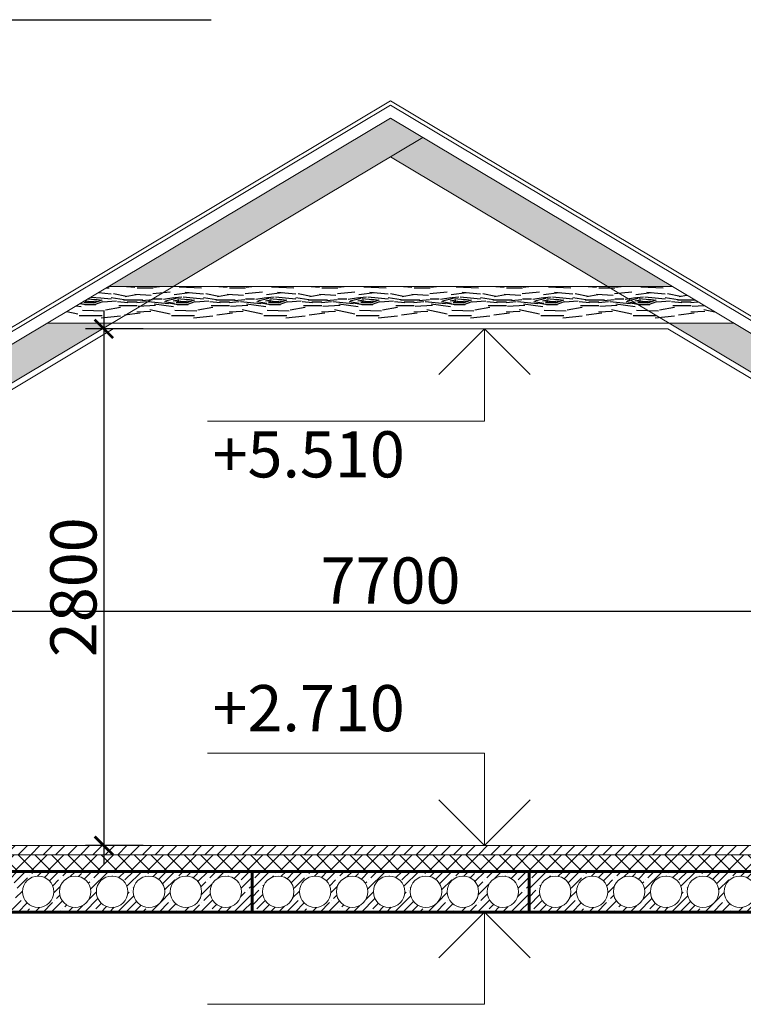
# Model space of a CAD drawing. Units: millimetres. Extents: x 499612 to 971345, y -1763884 to -1637828.
# Drawn here: x 754176 to 758094, y -1702016 to -1696681 of the extents above; entities that cross this region are included whole.
import ezdxf

# ---------------------------------------------------------------- set-up
doc = ezdxf.new("R2010")
doc.units = ezdxf.units.MM
doc.header["$PDMODE"] = 35
doc.layers.get('0').update_dxf_attribs({"lineweight": 0})
doc.layers.get('Defpoints').update_dxf_attribs({"lineweight": 0})
doc.layers.add('Okna', color=7, linetype='Continuous', lineweight=20)
doc.layers.add('Стены', color=7, linetype='Continuous', lineweight=60)
doc.layers.add('ТЕКСТ', color=7, linetype='Continuous')
doc.styles.add('ГОСТ', font='isocpeui.ttf', dxfattribs={"height": 250})
doc.dimstyles.new('100', dxfattribs={"dimtxt": 250, "dimasz": 100, "dimexe": 100, "dimexo": 50, "dimgap": 40, "dimtad": 1, "dimdec": 0, "dimrnd": 5, "dimzin": 0, "dimdsep": 46, "dimtxsty": 'ГОСТ', "dimblk": 'ARCHTICK', "dimcen": 100, "dimdle": 100, "dimadec": 0, "dimazin": 0, "dimtfac": 1, "dimtdec": 0, "dimtmove": 1, "dimatfit": 0, "dimldrblk": 'ARCHTICK', "dimfxl": 0.18, "dimtolj": 2, "dimtzin": 0, "dimarcsym": 0})

# ---------------------------------------------------------------- blocks, each defined once
blk = doc.blocks.new('_ArchTick')
at = {"color": 0, "linetype": 'ByBlock', "const_width": 0.15}
blk.add_lwpolyline([(-0.5, -0.5), (0.5, 0.5)], dxfattribs=at)
blk = doc.blocks.new('*D304')
at = {"layer": 'Defpoints', "color": 0, "ltscale": 50, "transparency": 16777216}
for p in [(754894.6, -1698355.9), (754631.8, -1701155.9), (754894.6, -1701155.9)]:
    blk.add_point(p, dxfattribs=at)
at = {"layer": 'ТЕКСТ', "color": 0, "lineweight": -2, "ltscale": 50, "transparency": 16777216}
for p, q in [((754631.8, -1698255.9), (754631.8, -1701255.9)), ((754844.6, -1698355.9), (754531.8, -1698355.9)), ((754844.6, -1701155.9), (754531.8, -1701155.9))]:
    blk.add_line(p, q, dxfattribs=at)
at = {"layer": 'ТЕКСТ', "color": 0, "lineweight": -2, "ltscale": 50, "transparency": 16777216, "xscale": 100, "yscale": 100, "zscale": 100}
for p, rotation in [((754631.8, -1698355.9), 90), ((754631.8, -1701155.9), 270)]:
    blk.add_blockref('_ArchTick', p, dxfattribs=dict(at, rotation=rotation))
at = {"layer": 'ТЕКСТ', "color": 0, "ltscale": 50, "transparency": 16777216, "insert": (754466.8, -1699755.9), "char_height": 250, "attachment_point": 5, "rotation": 90, "style": 'ГОСТ'}
blk.add_mtext('\\A2;2800', dxfattribs=at)
blk = doc.blocks.new('*D305')
at = {"layer": 'Defpoints', "color": 0, "ltscale": 50, "transparency": 16777216}
for p in [(760034, -1699886), (752334, -1700300.3), (760034, -1700300.3)]:
    blk.add_point(p, dxfattribs=at)
at = {"layer": 'ТЕКСТ', "color": 0, "lineweight": -2, "ltscale": 50, "transparency": 16777216}
for p, q in [((752334, -1700250.3), (752334, -1699786)), ((760034, -1700250.3), (760034, -1699786)), ((752234, -1699886), (760134, -1699886))]:
    blk.add_line(p, q, dxfattribs=at)
at = {"layer": 'ТЕКСТ', "color": 0, "lineweight": -2, "ltscale": 50, "transparency": 16777216, "xscale": 100, "yscale": 100, "zscale": 100, "rotation": 180}
blk.add_blockref('_ArchTick', (752334, -1699886), dxfattribs=at)
at = {"layer": 'ТЕКСТ', "color": 0, "lineweight": -2, "ltscale": 50, "transparency": 16777216, "xscale": 100, "yscale": 100, "zscale": 100}
blk.add_blockref('_ArchTick', (760034, -1699886), dxfattribs=at)
at = {"layer": 'ТЕКСТ', "color": 0, "ltscale": 50, "transparency": 16777216, "insert": (756184, -1699719.3), "char_height": 250, "attachment_point": 5, "style": 'ГОСТ'}
blk.add_mtext('\\A2;7700', dxfattribs=at)
blk = doc.blocks.new('*D315')
at = {"layer": 'Defpoints', "color": 0, "ltscale": 50, "transparency": 16777216}
for p in [(757685.1, -1698355.9), (760034, -1699759.6), (759415, -1700046.5), (752334, -1701155.9), (760034, -1701155.9)]:
    blk.add_point(p, dxfattribs=at)
at = {"layer": 'ТЕКСТ', "color": 0, "lineweight": -2, "ltscale": 50, "transparency": 16777216}
blk.add_arc((762370.5, -1701155.9), 3156.8, 149.1371, 180, dxfattribs=at)
at = {"layer": 'ТЕКСТ', "color": 0, "lineweight": -2, "ltscale": 50, "transparency": 16777216, "xscale": 100, "yscale": 100, "zscale": 100}
for p, rotation in [((759660.7, -1699536.5), 59.13705705217894), ((759213.6, -1701155.9), 270.0000000000011)]:
    blk.add_blockref('_ArchTick', p, dxfattribs=dict(at, rotation=rotation))
at = {"layer": 'ТЕКСТ', "color": 0, "ltscale": 50, "transparency": 16777216, "insert": (759168.4, -1700272), "char_height": 250, "attachment_point": 5, "rotation": 74.5685, "style": 'ГОСТ'}
blk.add_mtext('\\A2;31°', dxfattribs=at)

msp = doc.modelspace()

# ---------------------------------------------------------------- hatches: boundary and pattern name
at = {"layer": 'ТЕКСТ', "ltscale": 50}
h = msp.add_hatch(dxfattribs=at)
h.set_pattern_fill('WOOD_5', color=256, scale=500, angle=31, style=0, pattern_type=2)
h.set_pattern_definition([(20.6952, (1295744.42, -387182.086), (2829.0200317, 1116.5330181), [55.9015, -5534.268]), (31, (1295796.7, -387162.33), (171.06461, 686.10269), [55, -445]), (49.4349, (1295843.86, -387134), (599.64886, 943.621153), [47.434, -1533.7045]), (203.875, (1295874.706, -387097.97), (3257.6043103, 1374.050446), [40.3115, -3990.8175]), (205.8056, (1295837.844, -387114.285), (4543.3545984, 2146.6089434), [55.227, -5467.4535]), (225.0362, (1295788.12, -387138.33), (-1028.232648, -1201.140071), [61.8465, -1999.706]), (40.4623, (1295778.71, -387161.485), (1885.400025, 1716.1782394), [30.414, -3010.9675]), (24.6598, (1295801.847, -387141.75), (-3686.1883908, -1631.5678187), [45.277, -4482.4155]), (216.7106, (1295842.995, -387122.857), (-3599.73323, -2746.2554024), [50.2495, -4974.6885]), (199.6901, (1295802.71, -387152.89), (1971.8533515, 601.493708), [25.495, -2524.0145]), (25.8056, (1295708.423, -387209.55), (-4543.3545984, -2146.6089434), [55.227, -5467.4535]), (19.6901, (1295758.14, -387185.51), (-1971.8533515, -601.493708), [50.99, -2498.5195]), (31, (1295806.15, -387168.33), (171.06461, 686.10269), [60, -440]), (51.556, (1295857.58, -387137.425), (1627.8819984, 2144.761247), [42.72, -4229.282]), (34.8141, (1295884.142, -387103.966), (5742.6502082, 4033.8526298), [75.1665, -7441.4815]), (25.8056, (1295945.855, -387061.05), (-4543.3545984, -2146.6089434), [55.227, -5467.4535]), (31, (1295995.57, -387037), (171.06461, 686.10269), [55, -445]), (36.1944, (1295614.135, -387266.203), (4028.318983, 3003.7721508), [55.227, -5467.4535]), (25.8056, (1295658.704, -387233.59), (-4543.3545984, -2146.6089434), [55.227, -5467.4535]), (31, (1295609, -387257.63), (171.06461, 686.10269), [30, -470]), (36.1944, (1295634.7, -387242.18), (4028.318983, 3003.7721508), [55.227, -5467.4535]), (31, (1295679.27, -387209.57), (171.06461, 686.10269), [50, -450]), (41.3048, (1295722.127, -387183.815), (-2313.9845961, -1973.6959263), [55.9015, -5534.268]), (36.1944, (1295764.12, -387146.916), (4028.318983, 3003.7721508), [55.227, -5467.4535]), (25.8056, (1295808.69, -387114.303), (-4543.3545984, -2146.6089434), [55.227, -5467.4535]), (25.8056, (1295858.41, -387090.26), (-4543.3545984, -2146.6089434), [55.227, -5467.4535]), (22.8699, (1295908.13, -387066.22), (-2829.020678, -1116.530793), [70.7105, -3464.823]), (31, (1295973.3, -387038.74), (171.06461, 686.10269), [75, -425]), (18.4712, (1296110.65, -387306.19), (2400.4373243, 859.0117896), [46.0975, -4563.6745]), (25.2894, (1296154.37, -387291.586), (-4114.771982, -1889.0869748), [50.2495, -4974.6885]), (39.1301, (1296110.65, -387306.19), (2313.9829347, 1973.6975414), [35.3555, -3500.1785]), (40.4623, (1296138.074, -387283.88), (1885.400025, 1716.1782394), [60.8275, -2980.5535]), (31, (1295755.77, -387501.9), (171.06461, 686.10269), [60, -440]), (21.5377, (1295807.2, -387471.02), (-2400.4371416, -859.0125337), [30.414, -3010.9675]), (232.8014, (1295835.49, -387459.86), (1028.2320537, 1201.1407947), [26.926, -2665.6565]), (223.9946, (1295819.21, -387481.304), (3342.2157311, 3174.8377973), [66.7085, -6604.1235]), (23.875, (1296157.79, -387277.864), (-3257.6043103, -1374.050446), [40.3115, -3990.8175]), (38.125, (1296157.79, -387277.864), (2742.5671202, 2231.216274), [40.3115, -3990.8175]), (31, (1295760.9, -387510.5), (171.06461, 686.10269), [40, -460]), (225.0362, (1295795.21, -387489.9), (-1028.232648, -1201.140071), [41.231, -2020.322]), (27.6335, (1295847.483, -387440.984), (-7114.85997575, -3691.7160756), [85.147, -8429.5465]), (28.7094, (1295922.918, -387401.491), (-10543.5256076, -5751.87510198), [125.1, -12384.896]), (34.1798, (1296032.64, -387341.397), (7028.40554073, 4806.40357743), [90.139, -8923.7395]), (40.4623, (1296107.21, -387290.76), (1885.400025, 1716.1782394), [91.2415, -2950.14]), (41.3048, (1295778.947, -387540.496), (-2313.9845961, -1973.6959263), [55.9015, -5534.268]), (46.9454, (1295820.94, -387503.6), (-1456.8156467, -1458.6597853), [72.801, -3567.254]), (31, (1295870.64, -387450.4), (171.06461, 686.10269), [65, -435]), (22.8699, (1295926.36, -387416.924), (-2829.020678, -1116.530793), [70.7105, -3464.823]), (34.5763, (1295991.51, -387389.443), (6171.2383887, 4291.3654023), [80.156, -7935.4535]), (22.2538, (1296057.508, -387343.954), (3257.6053863, 1374.0476421), [65.7645, -6510.7085]), (16.9638, (1296118.37, -387319.05), (-1543.269722, -343.974435), [61.8465, -1999.706]), (31, (1296177.53, -387301), (171.06461, 686.10269), [35, -465]), (205.8056, (1295847.483, -387440.984), (4543.3545984, 2146.6089434), [110.4535, -5412.227]), (26.2364, (1295737.744, -387471.923), (-4971.9374164, -2404.1296343), [120.416, -5900.3815]), (31, (1295845.75, -387418.7), (171.06461, 686.10269), [115, -385]), (35.0856, (1295944.33, -387359.46), (5314.069477, 3776.329518), [140.3565, -6877.4775]), (31, (1296059.2, -387278.8), (171.06461, 686.10269), [125, -375]), (38.125, (1295791.82, -387561.926), (2742.5671202, 2231.216274), [120.934, -3910.195]), (37.3402, (1295886.96, -387487.263), (3171.1495027, 2488.7364729), [90.554, -4437.1385]), (28.5104, (1295958.952, -387432.338), (-9686.36372284, -5236.8273829), [115.1085, -11395.756]), (24.4802, (1296060.102, -387377.395), (-11915.7318096, -5409.7441724), [176.139, -17437.776]), (34.0128, (1295624.436, -387283.346), (7456.9856168, 5063.92808684), [95.1315, -9418.0175]), (22.8699, (1295703.29, -387230.13), (-2829.020678, -1116.530793), [106.066, -3429.468]), (28.6141, (1295801.02, -387188.91), (-10114.93878314, -5494.36173028), [120.104, -11890.308]), (41.6197, (1295906.455, -387131.39), (-4199.37931364, -3689.87976616), [81.394, -8058.016]), (31, (1295967.3, -387077.33), (171.06461, 686.10269), [100, -400]), (27.8202, (1295593.533, -387231.916), (-7543.4390021, -3949.24395495), [90.139, -8923.7395]), (37.009, (1295673.253, -387189.849), (-4028.31753506, -3003.77366824), [95.525, -9456.9615]), (37.7098, (1295749.534, -387132.348), (-3599.735819, -2746.252622), [85.586, -8473.035]), (25.2894, (1295817.243, -387080), (-4114.771982, -1889.0869748), [100.499, -4924.439]), (18.9052, (1295908.11, -387037.066), (-4372.29206275, -1460.5007904), [71.589, -7087.3215]), (40.4623, (1295975.84, -387013.87), (1885.400025, 1716.1782394), [60.8275, -2980.5535]), (34.8141, (1295642.462, -387313.347), (5742.6502082, 4033.8526298), [75.1665, -7441.4815]), (18.1957, (1295704.174, -387270.433), (-6344.1455466, -2061.99281516), [112.805, -11167.709]), (31, (1295811.34, -387235.2), (171.06461, 686.10269), [125, -375]), (36.4403, (1295918.484, -387170.829), (-4456.90295725, -3261.29030178), [105.475, -10442.0365]), (37.7098, (1296003.337, -387108.178), (-3599.735819, -2746.252622), [85.586, -8473.035]), (31, (1295575.5, -387201.9), (171.06461, 686.10269), [85, -415]), (39.1301, (1295648.366, -387158.14), (2313.9829347, 1973.6975414), [141.4215, -3394.1125]), (28.6141, (1295758.069, -387068.888), (-10114.93878314, -5494.36173028), [120.104, -11890.308]), (25.4725, (1295863.504, -387011.37), (9515.29170417, 4550.73919467), [155.724, -15416.6875]), (37.8428, (1295809.85, -387591.926), (-6770.8816495, -5234.99420182), [125.897, -12463.7815]), (31, (1295909.27, -387514.7), (171.06461, 686.10269), [140, -360]), (27.3478, (1296029.273, -387442.584), (-13801.12836874, -7125.928546685), [235.478, -23312.3455]), (31, (1295719.7, -387441.9), (171.06461, 686.10269), [120, -380]), (35.7636, (1295822.578, -387380.118), (4456.9037025, 3261.2896771), [120.416, -5900.3815]), (29.1524, (1295920.287, -387309.741), (-13115.02728937, -7296.99001875), [155.0805, -15352.982]), (28.2737, (1296055.723, -387234.196), (-8829.1911454, -4721.79888145), [105.119, -10406.779]), (25.8056, (1295678.515, -387373.35), (-4543.3545984, -2146.6089434), [110.4535, -5412.227]), (31, (1295777.95, -387325.27), (171.06461, 686.10269), [160, -340]), (32.9092, (1295915.1, -387242.86), (12171.40016514, 7896.64587649), [150.0835, -14858.2475]), (34.5763, (1296041.1, -387161.32), (6171.2383887, 4291.3654023), [80.156, -7935.4535])])
h.paths.add_polyline_path([(756359.4, -1697319), (756184, -1697214.2), (754658.3, -1698125.9), (755009.2, -1698125.9)])
h.paths.add_polyline_path([(754674.5, -1698325.9), (754323.6, -1698325.9), (753948, -1698550.4), (754040.3, -1698704.9)])
h.paths.add_polyline_path([(753997.4, -1698730.6), (753905.1, -1698576.1), (752875, -1699191.6), (752967.3, -1699346.2)])
h.paths.add_polyline_path([(753948, -1698550.4), (753905.1, -1698576.1), (753997.4, -1698730.6), (754040.3, -1698704.9)])
h.paths.add_polyline_path([(752875, -1699191.6), (752832.1, -1699217.3), (752924.4, -1699371.8), (752967.3, -1699346.2)])
h.paths.add_polyline_path([(752924.4, -1699371.8), (752832.1, -1699217.3), (752428.7, -1699458.3), (752480, -1699544.2), (752159.1, -1699736), (752309, -1699736), (752309, -1699739.6)])
h = msp.add_hatch(dxfattribs=at)
h.set_pattern_fill('WOOD_5', color=256, scale=500, angle=329, style=0, pattern_type=2)
h.set_pattern_definition([(318.6952, (1296141, -387341.75), (2313.9845961, -1973.6959263), [55.9015, -5534.268]), (329, (1296183, -387378.65), (686.10269, 171.06461), [55, -445]), (347.4349, (1296230.14, -387406.97), (1114.686113, -86.45522), [47.434, -1533.7045]), (141.875, (1296276.436, -387417.29), (2742.5671202, -2231.216274), [40.3115, -3990.8175]), (143.8056, (1296244.724, -387392.406), (4028.318983, -3003.7721508), [55.227, -5467.4535]), (163.0362, (1296200.16, -387359.79), (-1543.269722, 343.974435), [61.8465, -1999.706]), (338.4623, (1296175.29, -387362.35), (2400.4371416, -859.0125337), [30.414, -3010.9675]), (322.6598, (1296203.577, -387373.515), (-3171.1495027, 2488.7364729), [45.277, -4482.4155]), (154.7106, (1296239.574, -387400.977), (-4114.771982, 1889.0869748), [50.2495, -4974.6885]), (137.6901, (1296194.14, -387379.51), (1456.816496, -1458.658979), [25.495, -2524.0145]), (323.8056, (1296099.85, -387322.857), (-4028.318983, 3003.7721508), [55.227, -5467.4535]), (317.6901, (1296144.42, -387355.47), (-1456.816496, 1458.658979), [50.99, -2498.5195]), (329, (1296182.13, -387389.8), (686.10269, 171.06461), [60, -440]), (349.556, (1296233.56, -387420.696), (2657.9560862, -430.4300774), [42.72, -4229.282]), (332.8141, (1296275.57, -387428.44), (6257.6914372, -3176.6800798), [75.1665, -7441.4815]), (323.8056, (1296342.434, -387462.78), (-4028.318983, 3003.7721508), [55.227, -5467.4535]), (329, (1296387, -387495.4), (686.10269, 171.06461), [55, -445]), (334.1944, (1296005.564, -387266.203), (4543.3545984, -2146.6089434), [55.227, -5467.4535]), (323.8056, (1296055.283, -387290.244), (-4028.318983, 3003.7721508), [55.227, -5467.4535]), (329, (1296010.7, -387257.63), (686.10269, 171.06461), [30, -470]), (334.1944, (1296036.43, -387273.08), (4543.3545984, -2146.6089434), [55.227, -5467.4535]), (329, (1296086.15, -387297.1), (686.10269, 171.06461), [50, -450]), (339.3048, (1296129.007, -387322.875), (-2829.0200317, 1116.5330181), [55.9015, -5534.268]), (334.1944, (1296181.3, -387342.63), (4543.3545984, -2146.6089434), [55.227, -5467.4535]), (323.8056, (1296231.02, -387366.67), (-4028.318983, 3003.7721508), [55.227, -5467.4535]), (323.8056, (1296275.59, -387399.285), (-4028.318983, 3003.7721508), [55.227, -5467.4535]), (320.8699, (1296320.16, -387431.9), (-2313.9829347, 1973.6975414), [70.7105, -3464.823]), (329, (1296375, -387476.5), (686.10269, 171.06461), [75, -425]), (316.4712, (1296203.355, -387723.37), (1885.3994538, -1716.17875), [46.0975, -4563.6745]), (323.2894, (1296236.78, -387755.12), (-3599.73323, 2746.2554024), [50.2495, -4974.6885]), (337.1301, (1296203.355, -387723.37), (2829.020678, -1116.530793), [35.3555, -3500.1785]), (338.4623, (1296235.93, -387737.11), (2400.4371416, -859.0125337), [60.8275, -2980.5535]), (329, (1295863.93, -387501.9), (686.10269, 171.06461), [60, -440]), (319.5377, (1295915.36, -387532.83), (-1885.400025, 1716.1782394), [30.414, -3010.9675]), (170.8014, (1295938.5, -387552.56), (1543.2700825, -343.9735707), [26.926, -2665.6565]), (161.9946, (1295911.92, -387548.26), (4372.2906333, -1460.5052723), [66.7085, -6604.1235]), (321.875, (1296250.5, -387751.7), (-2742.5671202, 2231.216274), [40.3115, -3990.8175]), (336.125, (1296250.5, -387751.7), (3257.6043103, -1374.050446), [40.3115, -3990.8175]), (329, (1295858.8, -387510.5), (686.10269, 171.06461), [40, -460]), (163.0362, (1295893.06, -387531.1), (-1543.269722, 343.974435), [41.231, -2020.322]), (325.6335, (1295960.792, -387554.292), (-6599.8162543, 4548.89277374), [85.147, -8429.5465]), (326.7094, (1296031.076, -387602.356), (-10028.48971998, 6609.0387624), [125.1, -12384.896]), (332.1798, (1296135.647, -387671.022), (7543.4390021, -3949.24395495), [90.139, -8923.7395]), (338.4623, (1296215.37, -387713.09), (2400.4371416, -859.0125337), [91.2415, -2950.14]), (339.3048, (1295840.75, -387540.496), (-2829.0200317, 1116.5330181), [55.9015, -5534.268]), (344.9454, (1295893.046, -387560.25), (-1971.8536646, 601.4925795), [72.801, -3567.254]), (329, (1295963.35, -387579.16), (686.10269, 171.06461), [65, -435]), (320.8699, (1296019.064, -387612.64), (-2313.9829347, 1973.6975414), [70.7105, -3464.823]), (332.5763, (1296073.916, -387657.263), (6686.2716827, -3434.2060584), [80.156, -7935.4535]), (320.2538, (1296145.064, -387694.18), (2742.5651498, -2231.2185404), [65.7645, -6510.7085]), (314.9638, (1296195.63, -387736.23), (-1028.232648, 1201.140071), [61.8465, -1999.706]), (329, (1296239.33, -387780), (686.10269, 171.06461), [35, -465]), (143.8056, (1295960.79, -387554.29), (4028.318983, -3003.7721508), [110.4535, -5412.227]), (324.2364, (1295881.955, -387471.923), (-4456.9037025, 3261.2896771), [120.416, -5900.3815]), (329, (1295979.66, -387542.3), (686.10269, 171.06461), [115, -385]), (333.0856, (1296078.24, -387601.53), (5829.1055599, -2919.16553255), [140.3565, -6877.4775]), (329, (1296203.4, -387665.06), (686.10269, 171.06461), [125, -375]), (336.125, (1295827.876, -387561.926), (3257.6043103, -1374.050446), [120.934, -3910.195]), (335.3402, (1295938.46, -387610.87), (3686.1883908, -1631.5678187), [90.554, -4437.1385]), (326.5104, (1296020.757, -387648.654), (-9171.31644663, 6094.00999714), [115.1085, -11395.756]), (322.4802, (1296116.756, -387712.17), (-10370.6178294, 7981.24566756), [176.139, -17437.776]), (332.0128, (1295995.263, -387283.346), (7972.02580587, -4206.75726757), [95.1315, -9418.0175]), (320.8699, (1296079.27, -387327.99), (-2313.9829347, 1973.6975414), [106.066, -3429.468]), (326.6141, (1296161.546, -387394.925), (-9599.90958205, 6351.51426247), [120.104, -11890.308]), (339.6197, (1296261.83, -387461.016), (-5229.4596266, 1975.5382362), [81.394, -8058.016]), (329, (1296338.13, -387489.36), (686.10269, 171.06461), [100, -400]), (325.8202, (1296026.165, -387231.916), (-7028.40554073, 4806.40357743), [90.139, -8923.7395]), (335.009, (1296100.735, -387282.555), (-4543.35525845, 2146.60695257), [95.525, -9456.9615]), (335.7098, (1296187.316, -387322.912), (-4114.77074254, 1889.0905661), [85.586, -8473.035]), (323.2894, (1296265.326, -387358.12), (-3599.73323, 2746.2554024), [100.499, -4924.439]), (316.9052, (1296345.892, -387418.194), (-3342.2124449, 3174.84116355), [71.589, -7087.3215]), (338.4623, (1296398.17, -387467.105), (2400.4371416, -859.0125337), [60.8275, -2980.5535]), (332.8141, (1295977.237, -387313.347), (6257.6914372, -3176.6800798), [75.1665, -7441.4815]), (316.1957, (1296044.1, -387347.69), (-4799.02751694, 4633.50104974), [112.805, -11167.709]), (329, (1296125.5, -387425.77), (686.10269, 171.06461), [125, -375]), (334.4403, (1296232.658, -387490.152), (-4971.9376181, 2404.12868303), [105.475, -10442.0365]), (335.7098, (1296327.81, -387535.66), (-4114.77074254, 1889.0905661), [85.586, -8473.035]), (329, (1296044.2, -387201.9), (686.10269, 171.06461), [85, -415]), (337.1301, (1296117.05, -387245.69), (2829.020678, -1116.530793), [141.4215, -3394.1125]), (326.6141, (1296247.355, -387300.655), (-9599.90958205, 6351.51426247), [120.104, -11890.308]), (323.4725, (1296347.64, -387366.746), (8485.22308438, -6265.061264), [155.724, -15416.6875]), (335.8428, (1295809.85, -387591.926), (-7800.96191855, 3520.65274485), [125.897, -12463.7815]), (329, (1295924.7, -387643.45), (686.10269, 171.06461), [140, -360]), (325.3478, (1296044.724, -387715.554), (-12771.05876066, 8840.2522608), [235.478, -23312.3455]), (329, (1295900, -387441.9), (686.10269, 171.06461), [120, -380]), (333.7636, (1296002.84, -387503.727), (4971.9374164, -2404.1296343), [120.416, -5900.3815]), (327.1524, (1296110.851, -387556.96), (-12599.99212969, 8154.15246769), [155.0805, -15352.982]), (326.2737, (1296241.137, -387641.076), (-8314.1551215, 5578.96276868), [105.119, -10406.779]), (323.8056, (1295941.184, -387373.35), (-4028.318983, 3003.7721508), [110.4535, -5412.227]), (329, (1296030.3, -387438.57), (686.10269, 171.06461), [160, -340]), (330.9092, (1296167.469, -387520.98), (12686.45072513, -7039.45779713), [150.0835, -14858.2475]), (332.5763, (1296298.62, -387593.95), (6686.2716827, -3434.2060584), [80.156, -7935.4535])])
h.paths.add_polyline_path([(756359.4, -1697319), (756184, -1697423.8), (757358.8, -1698125.9), (757709.6, -1698125.9)])
h.paths.add_polyline_path([(760052.9, -1699736), (760208.9, -1699736), (759887.9, -1699544.2), (759939.2, -1699458.3), (758044.3, -1698325.9), (757693.4, -1698325.9)])
h = msp.add_hatch(dxfattribs=at)
h.set_pattern_fill('WOOD_5', color=256, scale=500, style=0, pattern_type=2)
h.set_pattern_definition([(349.6952, (1295964.85, -387206.926), (3000.0004804, -499.9974378), [55.9015, -5534.268]), (0, (1296019.85, -387216.93), (500, 500), [55, -445]), (18.4349, (1296074.85, -387216.93), (1000.000217, 499.999202), [47.434, -1533.7045]), (172.875, (1296119.85, -387201.926), (3500.00019, -499.999141), [40.3115, -3990.8175]), (174.8056, (1296079.85, -387196.926), (5000.000335, -499.9976123), [55.227, -5467.4535]), (194.0362, (1296024.85, -387191.93), (-1500.000273, -499.999029), [61.8465, -1999.706]), (9.4623, (1296004.85, -387206.93), (2500.000387, 499.9990696), [30.414, -3010.9675]), (353.6598, (1296034.85, -387201.926), (-3999.9997013, 500.0007895), [45.277, -4482.4155]), (185.7106, (1296079.85, -387206.926), (-4499.9997117, -500.0006573), [50.2495, -4974.6885]), (168.6901, (1296029.85, -387211.93), (2000.000376, -499.998816), [25.495, -2524.0145]), (354.8056, (1295919.85, -387211.926), (-5000.000335, 499.9976123), [55.227, -5467.4535]), (348.6901, (1295974.85, -387216.93), (-2000.000376, 499.998816), [50.99, -2498.5195]), (0, (1296024.85, -387226.93), (500, 500), [60, -440]), (20.556, (1296084.85, -387226.926), (2500.0009223, 999.9979982), [42.72, -4229.282]), (3.8141, (1296124.85, -387211.926), (6999.9996707, 500.003062), [75.1665, -7441.4815]), (354.8056, (1296199.85, -387206.926), (-5000.000335, 499.9976123), [55.227, -5467.4535]), (0, (1296254.85, -387211.93), (500, 500), [55, -445]), (5.1944, (1295809.85, -387211.926), (5000.000335, 499.9976123), [55.227, -5467.4535]), (354.8056, (1295864.85, -387206.926), (-5000.000335, 499.9976123), [55.227, -5467.4535]), (0, (1295809.85, -387201.93), (500, 500), [30, -470]), (5.1944, (1295839.85, -387201.926), (5000.000335, 499.9976123), [55.227, -5467.4535]), (0, (1295894.85, -387196.93), (500, 500), [50, -450]), (10.3048, (1295944.85, -387196.926), (-3000.0004804, -499.9974378), [55.9015, -5534.268]), (5.1944, (1295999.85, -387186.926), (5000.000335, 499.9976123), [55.227, -5467.4535]), (354.8056, (1296054.85, -387181.926), (-5000.000335, 499.9976123), [55.227, -5467.4535]), (354.8056, (1296109.85, -387186.926), (-5000.000335, 499.9976123), [55.227, -5467.4535]), (351.8699, (1296164.85, -387191.926), (-2999.9998882, 499.999678), [70.7105, -3464.823]), (0, (1296234.85, -387201.93), (500, 500), [75, -425]), (347.4712, (1296214.85, -387501.926), (2500.0001602, -499.9998015), [46.0975, -4563.6745]), (354.2894, (1296259.85, -387511.926), (-4499.9997117, 500.0006573), [50.2495, -4974.6885]), (8.1301, (1296214.85, -387501.926), (2999.9998882, 499.999678), [35.3555, -3500.1785]), (9.4623, (1296249.85, -387496.93), (2500.000387, 499.9990696), [60.8275, -2980.5535]), (0, (1295809.85, -387486.93), (500, 500), [60, -440]), (350.5377, (1295869.85, -387486.93), (-2500.000387, 499.9990696), [30.414, -3010.9675]), (201.8014, (1295899.85, -387491.93), (1500.0001365, 499.999955), [26.926, -2665.6565]), (192.9946, (1295874.85, -387501.926), (4500.0003839, 999.9987888), [66.7085, -6604.1235]), (352.875, (1296269.85, -387501.926), (-3500.00019, 499.999141), [40.3115, -3990.8175]), (7.125, (1296269.85, -387501.926), (3500.00019, 499.999141), [40.3115, -3990.8175]), (0, (1295809.85, -387496.93), (500, 500), [40, -460]), (194.0362, (1295849.85, -387496.93), (-1500.000273, -499.999029), [41.231, -2020.322]), (356.6335, (1295919.85, -387481.926), (-7999.999661, 500.0054817), [85.147, -8429.5465]), (357.7094, (1296004.85, -387486.926), (-12000.0000646, 499.99787656), [125.1, -12384.896]), (3.1798, (1296129.85, -387491.926), (8500.00025135, 499.99552116), [90.139, -8923.7395]), (9.4623, (1296219.85, -387486.93), (2500.000387, 499.9990696), [91.2415, -2950.14]), (10.3048, (1295809.85, -387531.926), (-3000.0004804, -499.9974378), [55.9015, -5534.268]), (15.9454, (1295864.85, -387521.926), (-2000.0000633, -499.9999446), [72.801, -3567.254]), (0, (1295934.85, -387501.93), (500, 500), [65, -435]), (351.8699, (1295999.85, -387501.926), (-2999.9998882, 499.999678), [70.7105, -3464.823]), (3.5763, (1296069.85, -387511.926), (7500.0003272, 499.9953587), [80.156, -7935.4535]), (351.2538, (1296149.85, -387506.926), (3499.9996682, -500.0020985), [65.7645, -6510.7085]), (345.9638, (1296214.85, -387516.93), (-1500.000273, 499.999029), [61.8465, -1999.706]), (0, (1296274.85, -387531.93), (500, 500), [35, -465]), (174.8056, (1295919.85, -387481.926), (5000.000335, -499.9976123), [110.4535, -5412.227]), (355.2364, (1295809.85, -387451.926), (-5500.0004732, 499.9957663), [120.416, -5900.3815]), (0, (1295929.85, -387461.93), (500, 500), [115, -385]), (4.0856, (1296044.85, -387461.926), (6500.0000745, 499.9980662), [140.3565, -6877.4775]), (0, (1296184.85, -387451.93), (500, 500), [125, -375]), (7.125, (1295809.85, -387556.926), (3500.00019, 499.999141), [120.934, -3910.195]), (6.3402, (1295929.85, -387541.926), (3999.9997013, 500.0007895), [90.554, -4437.1385]), (357.5104, (1296019.85, -387531.926), (-10999.99973985, 500.00893263), [115.1085, -11395.756]), (353.4802, (1296134.849, -387536.926), (-12999.99989544, 1499.99976262), [176.139, -17437.776]), (3.0128, (1295809.85, -387231.926), (9000.00000585, 500.00205244), [95.1315, -9418.0175]), (351.8699, (1295904.85, -387226.926), (-2999.9998882, 499.999678), [106.066, -3429.468]), (357.6141, (1296009.85, -387241.926), (-11500.00026194, 499.99138528), [120.104, -11890.308]), (10.6197, (1296129.85, -387246.926), (-5499.9992023, -1000.00404156), [81.394, -8058.016]), (0, (1296209.85, -387231.93), (500, 500), [100, -400]), (356.8202, (1295809.85, -387171.926), (-8500.00025135, 499.99552116), [90.139, -8923.7395]), (6.009, (1295899.85, -387176.926), (-4999.99987545, -499.99965874), [95.525, -9456.9615]), (6.7098, (1295994.85, -387166.926), (-4500.0004989, -499.9969406), [85.586, -8473.035]), (354.2894, (1296079.85, -387156.926), (-4499.9997117, 500.0006573), [100.499, -4924.439]), (347.9052, (1296179.85, -387166.926), (-4499.9993008, 1000.00336674), [71.589, -7087.3215]), (9.4623, (1296249.85, -387181.93), (2500.000387, 499.9990696), [60.8275, -2980.5535]), (3.8141, (1295809.85, -387266.926), (6999.9996707, 500.003062), [75.1665, -7441.4815]), (347.1957, (1295884.85, -387261.926), (-6499.99892344, 1500.00369384), [112.805, -11167.709]), (0, (1295994.85, -387286.93), (500, 500), [125, -375]), (5.4403, (1296119.85, -387286.926), (-5500.0001561, -499.99668562), [105.475, -10442.0365]), (6.7098, (1296224.85, -387276.926), (-4500.0004989, -499.9969406), [85.586, -8473.035]), (0, (1295809.85, -387136.93), (500, 500), [85, -415]), (8.1301, (1295894.85, -387136.926), (2999.9998882, 499.999678), [141.4215, -3394.1125]), (357.6141, (1296034.85, -387116.926), (-11500.00026194, 499.99138528), [120.104, -11890.308]), (354.4725, (1296154.85, -387121.926), (10500.0008597, -999.99268983), [155.724, -15416.6875]), (6.8428, (1295809.85, -387591.926), (-8499.99968274, -1000.00399896), [125.897, -12463.7815]), (0, (1295934.85, -387576.93), (500, 500), [140, -360]), (356.3478, (1296074.849, -387576.926), (-15500.00047111, 999.993649264), [235.478, -23312.3455]), (0, (1295809.85, -387416.93), (500, 500), [120, -380]), (4.7636, (1295929.85, -387416.926), (5500.0004732, 499.9957663), [120.416, -5900.3815]), (358.1524, (1296049.85, -387406.926), (-15000.00023215, 499.99716989), [155.0805, -15352.982]), (357.2737, (1296204.85, -387411.926), (-10000.0001475, 499.99800886), [105.119, -10406.779]), (354.8056, (1295809.85, -387336.926), (-5000.000335, 499.9976123), [110.4535, -5412.227]), (0, (1295919.85, -387346.93), (500, 500), [160, -340]), (1.9092, (1296079.85, -387346.926), (14499.99951579, 500.01212054), [150.0835, -14858.2475]), (3.5763, (1296229.85, -387341.926), (7500.0003272, 499.9953587), [80.156, -7935.4535])])
h.paths.add_polyline_path([(754323.6, -1698325.9), (754674.5, -1698325.9), (755009.2, -1698125.9), (754658.3, -1698125.9)])
h.paths.add_polyline_path([(755009.2, -1698125.9), (754674.5, -1698325.9), (757693.4, -1698325.9), (757358.8, -1698125.9)])
h.paths.add_polyline_path([(757693.4, -1698325.9), (758044.3, -1698325.9), (757709.6, -1698125.9), (757358.8, -1698125.9)])
h = msp.add_hatch(dxfattribs=at)
h.set_pattern_fill('ANSI31', color=0, scale=15, style=0)
h.set_pattern_definition([(45, (1292837.297, -349531.555), (-33.6759605, 33.6759605), [])])
h.paths.add_polyline_path([(752334, -1701155.9), (752334, -1701205.9), (760034, -1701205.9), (760034, -1701155.9)])
h = msp.add_hatch(dxfattribs=at)
h.set_pattern_fill('ANSI37', color=0, scale=20, style=0)
h.set_pattern_definition([(45, (1292837.3, -349531.555), (-44.9012806, 44.9012806), []), (135, (1292837.3, -349531.555), (-44.9012806, -44.9012806), [])])
h.paths.add_polyline_path([(752334, -1701205.9), (752334, -1701295.9), (753334, -1701295.9), (754534, -1701295.9), (760034, -1701295.9), (760034, -1701205.9)])
h = msp.add_hatch(dxfattribs=at)
h.set_pattern_fill('ANSI35', color=0, scale=10, style=0)
h.set_pattern_definition([(45, (651461.696, -406714.296), (-44.9012806, 44.9012806), []), (45, (651506.6, -406714.296), (-44.9012806, 44.9012806), [79.375, -15.875, 0, -15.875])])
h.paths.add_polyline_path([(753934, -1701515.9), (755434, -1701515.9), (755434, -1701295.9), (753934, -1701295.9)])
h.paths.add_polyline_path([(754961, -1701405.9, 1), (754791, -1701405.9, 1)], flags=16)
h.paths.add_polyline_path([(755161, -1701405.9, -1), (754991, -1701405.9, -1)], flags=16)
h.paths.add_polyline_path([(754591, -1701405.9, -1), (754761, -1701405.9, -1)], flags=16)
h.paths.add_polyline_path([(755377, -1701405.9, -1), (755207, -1701405.9, -1)], flags=16)
h.paths.add_polyline_path([(754391, -1701405.9, -1), (754561, -1701405.9, -1)], flags=16)
h.paths.add_polyline_path([(754191, -1701405.9, -1), (754361, -1701405.9, -1)], flags=16)
h.paths.add_polyline_path([(753991, -1701405.9, -1), (754161, -1701405.9, -1)], flags=16)
h = msp.add_hatch(dxfattribs=at)
h.set_pattern_fill('ANSI35', color=0, scale=10, style=0)
h.set_pattern_definition([(45, (652961.696, -406714.296), (-44.9012806, 44.9012806), []), (45, (653006.6, -406714.296), (-44.9012806, 44.9012806), [79.375, -15.875, 0, -15.875])])
h.paths.add_polyline_path([(755434, -1701515.9), (756934, -1701515.9), (756934, -1701295.9), (755434, -1701295.9)])
h.paths.add_polyline_path([(756461, -1701405.9, 1), (756291, -1701405.9, 1)], flags=16)
h.paths.add_polyline_path([(756661, -1701405.9, -1), (756491, -1701405.9, -1)], flags=16)
h.paths.add_polyline_path([(756091, -1701405.9, -1), (756261, -1701405.9, -1)], flags=16)
h.paths.add_polyline_path([(756877, -1701405.9, -1), (756707, -1701405.9, -1)], flags=16)
h.paths.add_polyline_path([(755891, -1701405.9, -1), (756061, -1701405.9, -1)], flags=16)
h.paths.add_polyline_path([(755691, -1701405.9, -1), (755861, -1701405.9, -1)], flags=16)
h.paths.add_polyline_path([(755491, -1701405.9, -1), (755661, -1701405.9, -1)], flags=16)
h = msp.add_hatch(dxfattribs=at)
h.set_pattern_fill('ANSI35', color=0, scale=10, style=0)
h.set_pattern_definition([(45, (654461.696, -406714.296), (-44.9012806, 44.9012806), []), (45, (654506.6, -406714.296), (-44.9012806, 44.9012806), [79.375, -15.875, 0, -15.875])])
h.paths.add_polyline_path([(756934, -1701515.9), (758434, -1701515.9), (758434, -1701295.9), (756934, -1701295.9)])
h.paths.add_polyline_path([(757961, -1701405.9, 1), (757791, -1701405.9, 1)], flags=16)
h.paths.add_polyline_path([(758161, -1701405.9, -1), (757991, -1701405.9, -1)], flags=16)
h.paths.add_polyline_path([(757591, -1701405.9, -1), (757761, -1701405.9, -1)], flags=16)
h.paths.add_polyline_path([(758377, -1701405.9, -1), (758207, -1701405.9, -1)], flags=16)
h.paths.add_polyline_path([(757391, -1701405.9, -1), (757561, -1701405.9, -1)], flags=16)
h.paths.add_polyline_path([(757191, -1701405.9, -1), (757361, -1701405.9, -1)], flags=16)
h.paths.add_polyline_path([(756991, -1701405.9, -1), (757161, -1701405.9, -1)], flags=16)

# ---------------------------------------------------------------- linework, layer by layer
at = {"color": 0}
for p, q in [((756693.4, -1698355.9), (756445.8, -1698603.5)), ((756693.4, -1698855.9), (756693.4, -1698355.9)), ((756693.4, -1698355.9), (756940.9, -1698603.5)), ((755193.4, -1698855.9), (756693.4, -1698855.9)), ((755193, -1700655.9), (756693, -1700655.9)), ((756693, -1700655.9), (756693, -1701155.9)), ((756693, -1701155.9), (756445.4, -1700908.3)), ((756693, -1701155.9), (756940.6, -1700908.3)), ((756693.4, -1701515.9), (756445.8, -1701763.5)), ((756693.4, -1702015.9), (756693.4, -1701515.9)), ((756693.4, -1701515.9), (756940.9, -1701763.5)), ((755193.4, -1702015.9), (756693.4, -1702015.9))]:
    msp.add_line(p, q, dxfattribs=at)
at = {"layer": 'Стены', "color": 0, "lineweight": 9, "ltscale": 50}
for p, q in [((756184, -1697121), (751362.9, -1700002.1)), ((756184, -1697121), (761005.1, -1700002.1)), ((756184, -1697144.3), (751373.2, -1700019.3)), ((756184, -1697144.3), (760994.8, -1700019.3)), ((756184, -1697214.2), (751464, -1700034.9)), ((756184, -1697214.2), (760904, -1700034.9)), ((756359.4, -1697319), (752309, -1699739.6)), ((756184, -1697423.8), (760059, -1699739.6)), ((754658.3, -1698125.9), (757709.6, -1698125.9)), ((754682.8, -1698355.9), (752334, -1699759.6)), ((754323.6, -1698325.9), (758044.3, -1698325.9)), ((754682.8, -1698355.9), (757685.1, -1698355.9)), ((757685.1, -1698355.9), (760034, -1699759.6)), ((752334, -1701155.9), (760034, -1701155.9)), ((752334, -1701205.9), (760034, -1701205.9)), ((752334, -1701295.9), (760034, -1701295.9)), ((752334, -1701515.9), (760034, -1701515.9))]:
    msp.add_line(p, q, dxfattribs=at)
at = {"layer": 'Стены', "color": 0, "ltscale": 50}
for points in [[(753934, -1701295.9), (755434, -1701295.9), (755434, -1701515.9), (753934, -1701515.9), (753934, -1701295.9)], [(755434, -1701295.9), (756934, -1701295.9), (756934, -1701515.9), (755434, -1701515.9), (755434, -1701295.9)], [(756934, -1701295.9), (758434, -1701295.9), (758434, -1701515.9), (756934, -1701515.9), (756934, -1701295.9)]]:
    msp.add_lwpolyline(points, dxfattribs=at)
at = {"layer": 'Стены', "color": 0, "lineweight": 9, "ltscale": 50}
for centre in [(754276, -1701405.9), (754476, -1701405.9), (754676, -1701405.9), (754876, -1701405.9), (755076, -1701405.9), (755292, -1701405.9), (755576, -1701405.9), (755776, -1701405.9), (755976, -1701405.9), (756176, -1701405.9), (756376, -1701405.9), (756576, -1701405.9), (756792, -1701405.9), (757076, -1701405.9), (757276, -1701405.9), (757476, -1701405.9), (757676, -1701405.9), (757876, -1701405.9), (758076, -1701405.9)]:
    msp.add_circle(centre, 85, dxfattribs=at)
at = {"layer": 'ТЕКСТ', "color": 0, "ltscale": 50}
msp.add_line((752421.9, -1696680.7), (755213.4, -1696680.7), dxfattribs=at)

# ---------------------------------------------------------------- texts
at = {"layer": 'Okna', "color": 0, "ltscale": 7, "char_height": 250, "width": 1570.333, "attachment_point": 5, "style": 'ГОСТ'}
for s, insert in [(' +5.510', (755702.7, -1699068.3)), (' +2.710', (755702.3, -1700443.5))]:
    msp.add_mtext(s, dxfattribs=dict(at, insert=insert))

# ---------------------------------------------------------------- dimensions: what is measured, and where the dimension line sits
at = {"layer": 'ТЕКСТ', "ltscale": 50}
dim = msp.add_linear_dim(base=(754631.8, -1701155.9), p1=(754894.6, -1698355.9), p2=(754894.6, -1701155.9), angle=90, dimstyle='100', dxfattribs=at)
dim.commit()
dim.dimension.update_dxf_attribs({"geometry": '*D304', "text_midpoint": (754466.8, -1699755.9)})
dim = msp.add_angular_dim_2l(base=(759415, -1700046.5), line1=((752334, -1701155.9), (760034, -1701155.9)), line2=((757685.1, -1698355.9), (760034, -1699759.6)), dimstyle='100', dxfattribs=at)
dim.commit()
dim.dimension.update_dxf_attribs({"geometry": '*D315', "text_midpoint": (759168.4, -1700272)})
dim = msp.add_linear_dim(base=(760034, -1699886), p1=(752334, -1700300.3), p2=(760034, -1700300.3), dimstyle='100', dxfattribs=at)
dim.commit()
dim.dimension.update_dxf_attribs({"geometry": '*D305', "text_midpoint": (756184, -1699719.3)})

doc.saveas('drawing.dxf')
